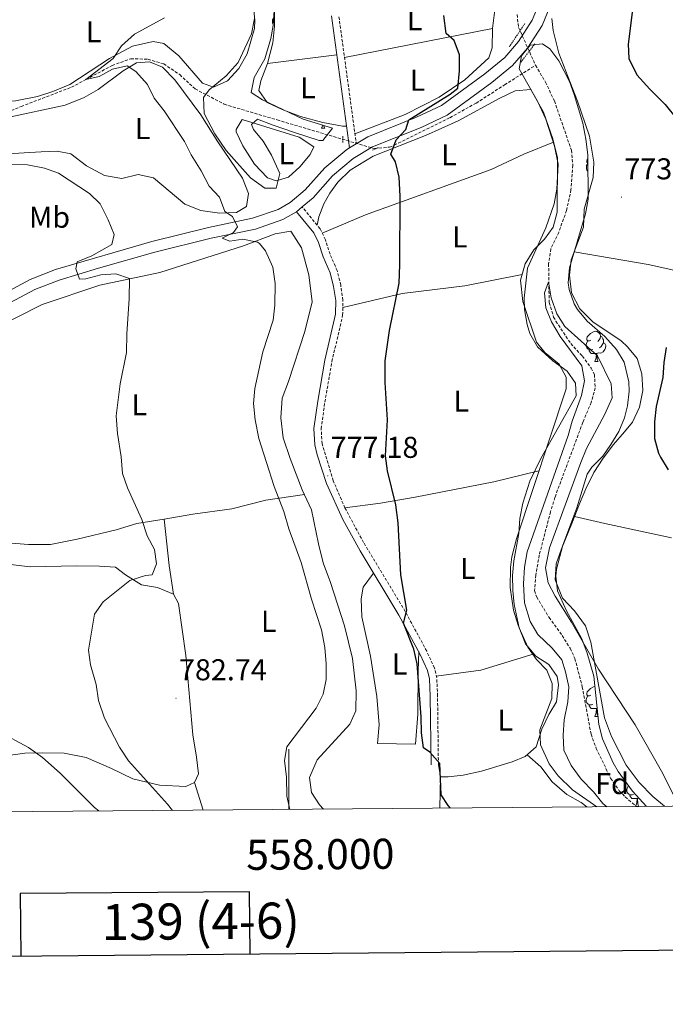
# Model space of a CAD drawing. Units: metres. Extents: x 555341 to 559821, y 4735202 to 4738209.
# Drawn here: x 557911 to 558125, y 4735551 to 4735879 of the extents above; entities that cross this region are included whole.
import ezdxf
from ezdxf.enums import TextEntityAlignment as Align

# ---------------------------------------------------------------- set-up
doc = ezdxf.new("R2010")
doc.units = ezdxf.units.M
doc.header["$MEASUREMENT"] = 0
doc.linetypes.add('TRAZOS', pattern=[0.75, 0.5, -0.25])
doc.linetypes.add('TRAZOSX2', pattern=[1.5, 1, -0.5])
for name, color, linetype, lineweight in [('Carátula', 7, 'Continuous', 5), ('Level 11', 142, 'TRAZOSX2', 13), ('Level 21', 19, 'Continuous', 0), ('Level 35', 92, 'Continuous', 0), ('Level 36', 19, 'Continuous', 40), ('Level 37', 92, 'Continuous', 0), ('Level 4', 36, 'Continuous', 30), ('Level 41', 19, 'Continuous', 0), ('Level 5', 36, 'Continuous', 0), ('Level 61', 19, 'Continuous', 0), ('Level 63', 7, 'Continuous', 0), ('Level 7', 19, 'Continuous', 0)]:
    doc.layers.add(name, color=color, linetype=linetype, lineweight=lineweight)
doc.styles.add('Arial', font='ARIAL.TTF', dxfattribs={"height": 0.2})

# ---------------------------------------------------------------- blocks, each defined once
blk = doc.blocks.new('5PATER')
at = {"layer": 'Carátula', "linetype": 'Continuous', "lineweight": 5}
h = blk.add_hatch(color=250, dxfattribs=at)
edge = h.paths.add_edge_path()
edge.add_ellipse((0, 0), major_axis=(-1.33, -1.34), ratio=0.999422, start_angle=0, end_angle=360)

msp = doc.modelspace()

# ---------------------------------------------------------------- linework, layer by layer
at = {"layer": 'Level 11', "color": 142, "linetype": 'TRAZOSX2', "lineweight": 13}
for points in [[(558075.86, 4735880.42, 772.47), (558076.37, 4735876.11, 772.41), (558081.97, 4735863.55, 771.73)], [(557898.15, 4735844.52, 784.38), (557911.17, 4735849.87, 783.97), (557927.85, 4735856.27, 782.49), (557932.65, 4735858.83, 780.01), (557941.37, 4735863.5, 778.79), (557947.53, 4735865.75, 778.61), (557953.28, 4735865.57, 778.59), (557958.52, 4735864.04, 778.51), (557963.82, 4735860.45, 778.43), (557968.93, 4735855.71, 778.31), (557978.62, 4735850.6, 777.2), (557996.23, 4735845.39, 776.37), (558028.49, 4735835.87, 775.49), (558033.43, 4735836.35, 775.12), (558035.07, 4735837, 775.01), (558053.54, 4735846.14, 773.99), (558062.26, 4735850.99, 773.47), (558071.68, 4735857.06, 773.01), (558081.97, 4735863.55, 771.73)], [(558081.97, 4735863.55, 771.73), (558085.29, 4735857.95, 771.47), (558088.25, 4735851.71, 771.23), (558093.89, 4735835.31, 770.79), (558094.39, 4735830.32, 770.57), (558093.75, 4735822.18, 770.39), (558092.27, 4735815.32, 770.26), (558089.69, 4735808.03, 770.21), (558087.09, 4735802.59, 770.03), (558086.33, 4735797.61, 770.01), (558086.49, 4735784.67, 769.89), (558087.99, 4735779.89, 769.69), (558088.77, 4735778.51, 769.63), (558093.69, 4735771.07, 769.27), (558097.53, 4735766.91, 769.27), (558100.47, 4735762.89, 769.27), (558101.53, 4735760.83, 769.27), (558101.81, 4735756.35, 769.27), (558100.47, 4735751.53, 769.27), (558097.69, 4735744.91, 769.27), (558088.41, 4735719.95, 769.07), (558086.95, 4735715.17, 769), (558083.21, 4735700.75, 768.99), (558082.05, 4735694.11, 768.99), (558081.68, 4735689.01, 768.99), (558082.37, 4735686.83, 768.99), (558086.49, 4735680.03, 768.93), (558090.81, 4735674.03, 768.93), (558093.49, 4735669.8, 768.7), (558095.05, 4735666.43, 768.57), (558097.51, 4735657.01, 768.64), (558100.41, 4735641.23, 768.41), (558102.12, 4735636.55, 768.37), (558106.93, 4735626.59, 768.15), (558109.78, 4735622.46, 768.13), (558111.77, 4735620.43, 768.13), (558115.52, 4735617.22, 768.09)]]:
    msp.add_polyline3d(points, dxfattribs=at)
at = {"layer": 'Level 21', "color": 19, "linetype": 'Continuous', "lineweight": 13}
for points in [[(557907.61, 4735784.67, 787.71), (557915.69, 4735789.07, 786.69), (557923.73, 4735792.19, 785.85), (557936.89, 4735796.19, 784.47), (557955.53, 4735801.47, 782.31), (557974.25, 4735806.11, 780.93), (557989.01, 4735809.15, 779.85), (557998.09, 4735812.27, 779.37), (558002.61, 4735814.91, 778.89), (558004.47, 4735816.49, 778.73), (558008.09, 4735819.55, 778.41), (558014.57, 4735826.83, 777.21), (558021.45, 4735832.59, 776.01), (558027.89, 4735836.43, 775.71), (558043.97, 4735842.91, 774.87), (558052.61, 4735846.99, 774.69), (558067.45, 4735857.79, 774.45), (558074.33, 4735863.47, 774.57), (558079.29, 4735869.23, 774.57), (558084.17, 4735876.83, 774.87), (558087.97, 4735886.11, 774.81)], [(558022.46, 4735837.48, 775.87), (558026.25, 4735839.74, 775.71), (558042.49, 4735846.29, 774.87), (558050.72, 4735850.17, 774.69), (558065.19, 4735860.7, 774.45), (558071.74, 4735866.11, 774.57), (558076.33, 4735871.44, 774.57), (558080.89, 4735878.54, 774.87), (558084.61, 4735887.63, 774.81)], [(557905.73, 4735787.84, 787.71), (557914.13, 4735792.42, 786.69), (557922.52, 4735795.67, 785.85), (557954.58, 4735805.03, 782.31), (557973.43, 4735809.7, 780.93), (557988.03, 4735812.71, 779.85), (557996.55, 4735815.63, 779.37), (558000.47, 4735817.93, 778.89), (558005.51, 4735822.19, 778.41), (558012, 4735829.48, 777.21), (558019.31, 4735835.6, 776.01), (558020.2, 4735836.13, 775.97), (558022.46, 4735837.48, 775.87)]]:
    msp.add_polyline3d(points, dxfattribs=at)
at = {"layer": 'Level 21', "color": 19, "linetype": 'Continuous', "lineweight": 0}
for points in [[(558014.2, 4735880.02, 777.1), (558020.2, 4735836.13, 775.87)], [(558047.32, 4735631.04, 775.47), (558047.04, 4735653.88, 774.81), (558046.77, 4735659.62, 774.75), (558046.11, 4735662.45, 774.75), (558043.69, 4735667.76, 774.75), (558036.63, 4735680.84, 775.02), (558023.69, 4735702.19, 776.23), (558017.96, 4735712.56, 776.67), (558012.57, 4735724.56, 777.21), (558009.44, 4735734.14, 777.16), (558008.7, 4735737.37, 777.15), (558008.41, 4735742.87, 777.26), (558009.63, 4735751.98, 777.19), (558012.01, 4735765.58, 776.8), (558015.52, 4735780.81, 776.85), (558015.61, 4735785.36, 776.96), (558014.92, 4735790.05, 777.09), (558013.82, 4735794.59, 777.13), (558011.47, 4735799.89, 777.27), (558009.95, 4735804.69, 777.19), (558008.37, 4735807.92, 777.39), (558002.61, 4735814.91, 778.73)]]:
    msp.add_polyline3d(points, dxfattribs=at)
at = {"layer": 'Level 21', "color": 19, "linetype": 'TRAZOSX2', "lineweight": 0}
for points in [[(558016.69, 4735879.71, 777.08), (558022.46, 4735837.48, 775.87)], [(558049.73, 4735631.07, 775.47), (558049.45, 4735653.95, 774.81), (558049.17, 4735659.95, 774.75), (558048.41, 4735663.23, 774.75), (558045.85, 4735668.83, 774.75), (558038.73, 4735682.03, 775.02), (558024.85, 4735704.99, 776.31), (558018.69, 4735716.43, 776.79), (558014.81, 4735725.47, 777.21), (558011.09, 4735737.79, 777.15), (558010.82, 4735742.77, 777.26), (558012.01, 4735751.62, 777.19), (558014.37, 4735765.1, 776.8), (558017.93, 4735780.51, 776.85), (558018.02, 4735785.51, 776.96), (558017.29, 4735790.51, 777.09), (558016.11, 4735795.37, 777.13), (558013.73, 4735800.75, 777.27), (558012.19, 4735805.59, 777.19), (558010.41, 4735809.23, 777.39), (558004.47, 4735816.49, 778.73)]]:
    msp.add_polyline3d(points, dxfattribs=at)
at = {"layer": 'Level 21', "color": 1, "linetype": 'TRAZOS', "lineweight": 0}
for points in [[(558078.45, 4735877.47, 772.03), (558073.29, 4735869.71, 772.21)], [(558077.13, 4735864.59, 772.23), (558081.73, 4735870.67, 772.23)], [(558017.97, 4735839.95, 776.03), (558017.93, 4735837.79, 776.03)], [(558027.89, 4735835.39, 775.73), (558029.69, 4735836.27, 775.67)]]:
    msp.add_polyline3d(points, dxfattribs=at)
at = {"layer": 'Level 35', "color": 92, "linetype": 'Continuous', "lineweight": 0, "ltscale": 0.5}
for points in [[(557981.22, 4735984.98, 780.08), (557987.05, 4735962.59, 779.98), (557986.99, 4735957.62, 779.81), (557985.65, 4735948.29, 779.28), (557985.27, 4735943.28, 779.2), (557985.57, 4735932.08, 779.16), (557986.69, 4735926.35, 779.16), (557987.93, 4735918.75, 780.28), (557989.06, 4735913.89, 780.65), (557992.93, 4735901.79, 781.24), (557994.25, 4735896.75, 781.32), (557995.21, 4735891.71, 781.26), (557995.47, 4735886.72, 781.02), (557994.89, 4735876.81, 780.77), (557994.13, 4735872.51, 780.76), (557992.09, 4735865.71, 780.84), (557988.53, 4735859.47, 780.64), (557987.6, 4735854.51, 780.17), (557991.29, 4735852.11, 780.02), (558004.81, 4735845.71, 779.92), (558014.57, 4735842.67, 780.52)], [(558014.57, 4735842.67, 780.52), (558011.31, 4735838.62, 780.81), (558010.13, 4735838.51, 780.88), (558001.57, 4735841.31, 781.3), (557994.89, 4735843.63, 782.04), (557989.61, 4735845.63, 782.12), (557987.65, 4735843.87, 782.06), (557988.37, 4735842.19, 782.04), (557991.52, 4735838.32, 782.36), (557994.33, 4735833.68, 782.43), (557997.01, 4735827.63, 782.42), (557995.81, 4735822.67, 782.04), (557992.09, 4735822.75, 781.78), (557987.29, 4735826.19, 781.66), (557979.25, 4735835.27, 781.49), (557975.52, 4735840.8, 781.43), (557971.89, 4735847.55, 781.66), (557971.77, 4735852.83, 781.68), (557973.61, 4735855.39, 781.66), (557979.21, 4735860.03, 781.34), (557983.21, 4735864.51, 781.2), (557987.69, 4735873.99, 781.49), (557988.62, 4735879.06, 781.77)], [(558102.39, 4735617.11, 775.94), (558094.21, 4735622.75, 776.55), (558089.49, 4735627.39, 777.03), (558086.55, 4735631.4, 777.51), (558083.65, 4735637.71, 778.35), (558083.4, 4735642.73, 778.42), (558087.37, 4735653.15, 778.23), (558087.47, 4735658.15, 778.29), (558085.69, 4735662.51, 778.29), (558082.25, 4735666.11, 778.11), (558079.46, 4735670.23, 777.76), (558076.57, 4735676.65, 777.36), (558074.85, 4735684.41, 777.2), (558074.45, 4735688.99, 777.15), (558074.38, 4735693.99, 777.09), (558074.73, 4735698.91, 777.03), (558076.45, 4735707.95, 776.91), (558076.82, 4735712.93, 776.85), (558077.79, 4735718.05, 776.69), (558080.07, 4735725.34, 776.52), (558083.78, 4735732.85, 776.45), (558095.53, 4735753.71, 776.25), (558095.29, 4735757.95, 776.13), (558092.45, 4735761.87, 775.77), (558087.69, 4735765.39, 775.53), (558082.61, 4735770.03, 775.29), (558080.1, 4735774.38, 775.14), (558079.21, 4735777.39, 775.11), (558078.32, 4735782.35, 775.11), (558078.21, 4735786.11, 775.11), (558079.36, 4735796.13, 775.14), (558085.37, 4735809.55, 775.77), (558088.13, 4735817.47, 776.01), (558089.06, 4735822.39, 775.98), (558089.54, 4735830.72, 775.98), (558088.33, 4735836.66, 776.33), (558085.37, 4735845.63, 776.79), (558082.77, 4735851.39, 776.91), (558076.57, 4735862.35, 777.15), (558077.33, 4735866.75, 777.21), (558080.21, 4735870.27, 777.21), (558084.33, 4735870.67, 777.27)], [(558084.33, 4735870.67, 777.27), (558086.69, 4735868.99, 777.27), (558089.76, 4735865, 777.27), (558093.21, 4735858.13, 777.27), (558094.85, 4735853.87, 777.27), (558097.69, 4735844.28, 777.27), (558098.72, 4735839.04, 777.21), (558099.32, 4735833.78, 777.21), (558099.41, 4735819.07, 777.09), (558098.62, 4735814.14, 777.09), (558093.21, 4735796.27, 777.09), (558092.8, 4735791.27, 777.09), (558093.13, 4735788.99, 777.09), (558094.77, 4735784.28, 777.09), (558095.93, 4735782.43, 777.09), (558099.13, 4735778.56, 777.09), (558104.97, 4735773.39, 777.09), (558108.89, 4735769.15, 776.97), (558111.43, 4735764.86, 777), (558113.01, 4735758.35, 777.14), (558113.05, 4735755.31, 777.21), (558112.51, 4735750.37, 777.33), (558111.57, 4735746.43, 777.39), (558109.66, 4735741.81, 777.39), (558107.02, 4735737.51, 777.39), (558104.33, 4735733.63, 777.39), (558100.72, 4735730.02, 777.47), (558099.17, 4735727.63, 777.51), (558095.69, 4735716.43, 777.45), (558091.02, 4735704.07, 777.66), (558088.89, 4735696.07, 777.69), (558088.69, 4735693.79, 777.69), (558089.31, 4735688.87, 777.69), (558092.21, 4735682.28, 777.65), (558097.41, 4735672.91, 777.57), (558099.13, 4735668.22, 777.52), (558101.33, 4735660.51, 777.45), (558103.01, 4735644.51, 777.27), (558104.24, 4735639.68, 777.16), (558107.76, 4735631.75, 777.06), (558109.45, 4735628.83, 777.03), (558114.13, 4735622.27, 776.85), (558118.83, 4735617.25, 776.67)]]:
    msp.add_polyline3d(points, dxfattribs=at)
at = {"layer": 'Level 36', "color": 92, "linetype": 'Continuous', "lineweight": 0}
for points in [[(558019.21, 4735843.38, 776.05), (558017.85, 4735843.31, 776.09), (558011.29, 4735844.51, 776.23), (558003.89, 4735846.51, 776.33), (557997.85, 4735848.91, 776.29), (557992.81, 4735851.15, 776.41), (557990.05, 4735855.23, 776.67), (557990.81, 4735858.35, 777.15), (557993.01, 4735864.11, 777.57), (557994.69, 4735870.99, 777.79), (557995.29, 4735876.59, 778.09), (557995.37, 4735886.11, 778.49), (557993.13, 4735896.27, 778.85), (557985.37, 4735936.27, 778.53), (557985.57, 4735945.31, 778.37), (557987.21, 4735956.43, 778.09), (557988.2, 4735960.95, 777.74)], [(557988.21, 4735883.95, 779.74), (557988.77, 4735878.51, 779.58), (557988.61, 4735875.79, 779.56), (557986.25, 4735867.39, 779.2), (557983.45, 4735862.51, 778.94), (557979.69, 4735858.35, 778.8), (557975.09, 4735856.27, 778.88), (557971.33, 4735857.63, 779.28), (557963.49, 4735866.75, 780.2), (557958.53, 4735870.83, 780.18), (557954.97, 4735871.47, 780.2), (557948.09, 4735869.95, 780.78), (557940.53, 4735865.87, 781.22), (557927.37, 4735857.15, 781.94), (557921.69, 4735854.83, 782.34), (557916.57, 4735853.23, 783.1), (557909.33, 4735851.79, 784.06), (557902.45, 4735851.63, 784.66), (557896.53, 4735853.87, 785.56), (557891.17, 4735857.71, 786.38), (557888.45, 4735862.91, 786.9), (557886.21, 4735870.03, 787.52), (557885.01, 4735882.03, 786.82)], [(558022.01, 4735840.78, 775.97), (558038.65, 4735847.23, 775.91), (558049.93, 4735852.99, 775.61), (558058.49, 4735858.75, 775.53), (558066.49, 4735866.03, 775.45), (558067.57, 4735869.39, 775.45), (558067.65, 4735875.79, 775.31), (558068.57, 4735882.83, 775.13)], [(557994.9, 4735877, 0.01), (557994.81, 4735877.09, 0.01), (557994.59, 4735877.68, 0.01), (557994.59, 4735878.1, 0.01), (557994.65, 4735878.69, 0.01), (557995.04, 4735879.32, 0.01)], [(558124.8, 4735617.29, 770.48), (558120.89, 4735620.59, 770.46), (558116.37, 4735625.23, 770.4), (558112.09, 4735630.91, 770.34), (558107.21, 4735640.51, 770.28), (558104.85, 4735646.67, 770.28), (558100.33, 4735671.79, 770.76), (558098.53, 4735677.23, 770.88), (558094.89, 4735682.27, 770.88), (558090.93, 4735686.51, 771.3), (558088.45, 4735692.51, 771.66), (558088.85, 4735697.87, 771.78), (558090.57, 4735702.91, 772.14), (558094.25, 4735711.79, 772.08), (558096.53, 4735717.79, 772.8), (558098.65, 4735722.83, 772.8), (558101.33, 4735728.19, 772.92), (558104.45, 4735732.99, 773.16), (558107.85, 4735737.55, 773.28), (558111.53, 4735741.79, 773.64), (558114.13, 4735744.99, 773.58), (558116.49, 4735749.95, 773.82), (558117.57, 4735755.47, 773.94), (558117.29, 4735761.07, 773.82), (558115.73, 4735766.11, 773.7), (558112.57, 4735769.95, 773.34), (558110.41, 4735771.95, 773.16), (558100.97, 4735778.27, 773.22), (558096.73, 4735782.59, 773.22), (558093.97, 4735787.95, 773.22), (558093.25, 4735793.79, 773.34), (558093.81, 4735798.91, 773.34), (558097.89, 4735809.79, 773.28), (558098.09, 4735815.71, 773.28), (558101.09, 4735826.27, 773.52), (558101.29, 4735831.31, 773.52), (558099.93, 4735839.95, 773.4), (558095.93, 4735851.63, 773.82), (558089.69, 4735867.55, 774.12), (558087.81, 4735875.15, 774.6), (558087.37, 4735879.15, 774.66)], [(558018.53, 4735866.2, 776.69), (558067.65, 4735875.79, 775.31)], [(557993.01, 4735864.11, 777.57), (558015.97, 4735867.02, 776.72)], [(557906.21, 4735846.11, 784.68), (557925.73, 4735850.35, 784.02), (557932.09, 4735852.83, 783.2), (557936.77, 4735855.47, 782.88), (557945.09, 4735861.71, 781.8), (557949.41, 4735864.35, 781.68), (557953.73, 4735864.75, 781.44), (557958.05, 4735862.99, 781.1), (557962.21, 4735858.75, 780.88), (557970.85, 4735847.15, 780.3), (557976.53, 4735838.11, 779.9), (557984.69, 4735826.03, 779.44), (557986.69, 4735820.91, 779.26), (557985.97, 4735816.67, 779.48), (557982.69, 4735814.67, 779.7), (557977.01, 4735814.43, 780.12), (557970.85, 4735815.31, 780.28), (557965.53, 4735817.39, 780.94), (557955.09, 4735826.19, 782.02), (557950.01, 4735827.23, 782.26), (557944.57, 4735825.95, 782.78), (557938.81, 4735826.91, 782.86), (557932.89, 4735830.19, 783.42), (557927.61, 4735834.11, 784.12), (557923.09, 4735834.99, 784.36), (557917.85, 4735834.83, 784.32), (557904.69, 4735834.03, 785.36)], [(558009.45, 4735810.4, 777.6), (558010.05, 4735813.15, 777.31), (558011.73, 4735817.55, 777.01), (558013.69, 4735821.07, 776.65), (558016.33, 4735824.67, 776.35), (558020.45, 4735828.75, 775.87), (558028.01, 4735833.31, 775.09), (558045.49, 4735840.19, 774.43), (558056.29, 4735845.15, 774.01), (558070.13, 4735852.67, 773.47), (558075.25, 4735855.07, 773.17), (558080.41, 4735855.47, 773.05), (558084.61, 4735848.03, 773.23), (558087.69, 4735839.15, 773.11), (558089.29, 4735832.75, 773.11), (558089.21, 4735814.75, 773.05), (558087.85, 4735809.79, 772.99), (558084.93, 4735805.79, 772.99), (558081.45, 4735802.19, 772.99), (558078.53, 4735797.63, 772.99), (558077.01, 4735792.11, 772.99), (558077.73, 4735785.07, 772.99), (558082.25, 4735771.55, 772.63), (558085.09, 4735768.11, 772.45), (558089.81, 4735764.27, 772.45), (558092.17, 4735759.95, 772.39), (558092.17, 4735756.03, 772.39), (558075.61, 4735706.19, 772.15), (558074.09, 4735700.19, 772.15), (558073.69, 4735696.67, 772.15), (558073.53, 4735690.03, 772.15), (558074.69, 4735682.51, 772.15), (558076.17, 4735677.47, 772.15), (558078.61, 4735671.23, 772.15), (558082.13, 4735667.23, 771.91), (558086.45, 4735664.43, 771.61), (558089.17, 4735660.43, 771.43), (558089.65, 4735657.71, 771.49), (558088.93, 4735652.03, 771.79), (558086.37, 4735647.79, 772.21), (558084.09, 4735642.91, 772.33), (558082.21, 4735637.07, 772.21), (558078.57, 4735633.79, 772.69), (558074.21, 4735632.11, 773.05), (558064.05, 4735628.91, 774.19), (558057.93, 4735627.63, 774.91), (558052.92, 4735627.07, 775.21), (558050.44, 4735627.07, 775.21), (558049.73, 4735631.07, 775.47)], [(557984.61, 4735845.55, 777.98), (558003.45, 4735839.63, 777.46), (558008.33, 4735836.51, 777.52), (558007.09, 4735833.87, 777.96), (558003.69, 4735829.79, 778.06), (557999.93, 4735826.35, 778.5), (557995.85, 4735825.15, 778.98), (557992.97, 4735826.19, 779.1), (557988.61, 4735830.67, 779.34), (557984.77, 4735836.75, 779.16), (557982.53, 4735841.39, 779.04), (557982.53, 4735842.19, 779.02), (557984.61, 4735845.55, 777.98)], [(558010.93, 4735842.67, 0.01), (558011.31, 4735843.69, 0.01)], [(558011.72, 4735843.56, 0.01), (558011.73, 4735843.47, 0.01), (558011.84, 4735843.07, 0.01), (558012.06, 4735842.67, 0.01)], [(558010.93, 4735842.67, 0.01), (558012.06, 4735842.67, 0.01)], [(558087.97, 4735838.02, 773.11), (558078.09, 4735834.03, 773.65), (558067.29, 4735828.91, 773.95), (558025.53, 4735813.87, 776.17), (558011.13, 4735807.76, 777.31)], [(558099.35, 4735828.36, 0.01), (558099.07, 4735828.65, 0.01), (558098.86, 4735829.23, 0.01), (558098.86, 4735829.65, 0.01), (558098.91, 4735830.24, 0.01), (558099.34, 4735830.93, 0.01)], [(558099.34, 4735830.98, 0.01), (558099.07, 4735831.35, 0.01), (558099.02, 4735831.78, 0.01), (558099.18, 4735832.3, 0.01), (558099.33, 4735832.49, 0.01)], [(557995.78, 4735822.67, 0.01), (557995.82, 4735822.7, 0.01)], [(557901.17, 4735775.55, 789.36), (557918.17, 4735784.03, 787.92), (557937.29, 4735790.51, 785.64), (557957.17, 4735794.75, 783.54), (557985.01, 4735803.55, 780.54), (557995.53, 4735807.55, 779.94), (558000.77, 4735808.43, 779.88), (558004.21, 4735802.91, 779.82), (558006.65, 4735793.87, 779.76), (558007.77, 4735784.99, 779.82), (558005.33, 4735775.07, 780.06), (557999.97, 4735758.51, 780.18), (557997.81, 4735752.91, 780.18), (557997.41, 4735746.35, 780.24), (557998.17, 4735739.79, 780.24), (558000.49, 4735732.91, 780.24), (558004.53, 4735722.51, 780), (558007.61, 4735715.79, 779.88), (558009.89, 4735704.51, 779.88), (558011.49, 4735698.19, 779.88), (558013.89, 4735691.71, 779.82), (558018.57, 4735677.23, 779.52), (558021.21, 4735666.43, 779.4), (558022.37, 4735655.63, 779.46), (558022.29, 4735649.07, 779.46), (558020.32, 4735644.59, 779.52), (558009.44, 4735632.75, 779.58), (558006.92, 4735626.91, 779.58), (558007.56, 4735621.87, 779.64), (558010.28, 4735617.79, 779.82), (558011.61, 4735616.35, 779.86)], [(558135.87, 4735793.68, 774.52), (558119.37, 4735797.39, 773.81), (558094.82, 4735801.6, 773.32)], [(558017.97, 4735783.08, 776.9), (558037.69, 4735787.71, 775.04), (558058.45, 4735790.27, 773.96), (558077.54, 4735794.03, 772.99)], [(558100.39, 4735772.2, 0.01), (558099.87, 4735771.93, 0.01), (558099.33, 4735771.99, 0.01), (558099.07, 4735772.36, 0.01), (558099.01, 4735772.78, 0.01), (558099.17, 4735773.3, 0.01), (558099.65, 4735773.9, 0.01), (558100.29, 4735774.43, 0.01), (558101.19, 4735775.01, 0.01), (558101.93, 4735775.17, 0.01), (558102.36, 4735775.12, 0.01), (558102.89, 4735774.8, 0.01), (558103.42, 4735774.22, 0.01), (558103.58, 4735773.58, 0.01), (558103.47, 4735772.73, 0.01), (558103.05, 4735772.2, 0.01), (558102.63, 4735771.77, 0.01)], [(558100.98, 4735769.12, 0.01), (558100.55, 4735768.96, 0.01), (558099.97, 4735769.02, 0.01), (558099.49, 4735769.23, 0.01), (558099.07, 4735769.65, 0.01), (558098.85, 4735770.24, 0.01), (558098.85, 4735770.66, 0.01), (558098.91, 4735771.24, 0.01), (558099.33, 4735771.93, 0.01)], [(558104.53, 4735771.3, 0.01), (558104.99, 4735771.05, 0.01), (558105.33, 4735770.43, 0.01), (558105.22, 4735769.71, 0.01), (558105.01, 4735769.07, 0.01), (558104.43, 4735768.33, 0.01), (558103.63, 4735767.85, 0.01), (558102.78, 4735767.95, 0.01), (558102.35, 4735767.82, 0.01)], [(558103.58, 4735773.58, 0.01), (558104.05, 4735773.26, 0.01), (558104.37, 4735772.62, 0.01), (558104.53, 4735772.3, 0.01), (558104.53, 4735771.72, 0.01), (558104.53, 4735771.3, 0.01), (558104.16, 4735770.61, 0.01), (558103.74, 4735770.13, 0.01), (558103.26, 4735769.71, 0.01)], [(558102.24, 4735767.82, 0.01), (558101.35, 4735767.74, 0.01), (558100.51, 4735767.74, 0.01), (558100.08, 4735768.17, 0.01), (558099.76, 4735768.64, 0.01), (558099.76, 4735768.96, 0.01)], [(558101.69, 4735765.14, 0.01), (558102.13, 4735766.3, 0.01), (558102.24, 4735767.82, 0.01), (558102.35, 4735767.82, 0.01), (558102.39, 4735767.24, 0.01), (558102.42, 4735766.55, 0.01), (558102.49, 4735765.94, 0.01), (558102.61, 4735765.54, 0.01), (558102.82, 4735765.14, 0.01)], [(558101.69, 4735765.14, 0.01), (558102.82, 4735765.14, 0.01)], [(558083.13, 4735728.83, 772.26), (558068.17, 4735725.07, 772.74), (558042.01, 4735720.03, 774.24), (558030.49, 4735718.03, 775.5), (558018.69, 4735716.43, 776.79)], [(557958.69, 4735712.67, 784.56), (557968.21, 4735714.35, 783.06), (557981.09, 4735716.11, 781.8), (557992.37, 4735719.07, 780.6), (558005.24, 4735720.95, 779.97)], [(557961.73, 4735687.79, 784.86), (557960.33, 4735697.31, 785.04), (557958.69, 4735712.67, 784.56), (557949.61, 4735711.23, 785.64), (557942.69, 4735709.15, 786.96), (557929.77, 4735706.03, 787.98), (557920.85, 4735704.27, 788.4), (557913.65, 4735704.27, 789.36), (557898.2, 4735705.47, 791.04)], [(558127.09, 4735706.51, 773.64), (558105.01, 4735711.31, 773.1), (558094.94, 4735713.6, 772.3)], [(557900.2, 4735698.59, 787.98), (557914.12, 4735696.83, 787.2), (557929.65, 4735697.23, 786.6), (557937.17, 4735697.07, 786.66), (557942.45, 4735696.75, 786.18), (557945.85, 4735694.19, 785.52), (557951.13, 4735690.91, 785.4), (557956.41, 4735690.03, 785.34), (557961.73, 4735687.79, 784.86), (557963.37, 4735684.67, 784.44), (557965.88, 4735667.39, 782.7), (557968.12, 4735641.07, 782.16), (557969.44, 4735633.63, 782.4), (557970.08, 4735628.03, 782.82), (557968.72, 4735625.23, 783.3), (557965.88, 4735623.87, 783.36), (557957.12, 4735624.35, 784.5), (557948.24, 4735626.43, 786), (557941.16, 4735629.87, 787.14), (557932.8, 4735633.47, 788.22), (557925.44, 4735634.91, 788.94), (557918.36, 4735635.07, 790.14), (557912.4, 4735634.99, 790.5), (557906.88, 4735634.19, 790.68)], [(558043.19, 4735668.68, 774.77), (558043.01, 4735662.27, 775.55), (558042.89, 4735647.95, 776.51), (558042.09, 4735637.95, 776.75), (558029.52, 4735638.11, 777.11), (558030.09, 4735644.35, 777.23), (558029.29, 4735653.79, 777.41), (558027.13, 4735667.23, 777.17), (558024.25, 4735680.27, 776.93), (558024.05, 4735686.27, 776.81), (558024.77, 4735690.11, 776.69), (558028.16, 4735694.82, 775.82)], [(558049.03, 4735660.55, 774.75), (558063.81, 4735662.51, 773.07), (558081.52, 4735667.91, 771.95)], [(558100.39, 4735654.21, 0.01), (558099.86, 4735653.95, 0.01), (558099.33, 4735654.01, 0.01), (558099.07, 4735654.37, 0.01), (558099.01, 4735654.8, 0.01), (558099.17, 4735655.32, 0.01), (558099.65, 4735655.91, 0.01), (558100.29, 4735656.45, 0.01), (558101.19, 4735657.03, 0.01), (558101.68, 4735657.14, 0.01)], [(558100.98, 4735651.13, 0.01), (558100.55, 4735650.97, 0.01), (558099.97, 4735651.03, 0.01), (558099.49, 4735651.25, 0.01), (558099.07, 4735651.67, 0.01), (558098.85, 4735652.25, 0.01), (558098.85, 4735652.67, 0.01), (558098.91, 4735653.26, 0.01), (558099.33, 4735653.95, 0.01)], [(558102.24, 4735649.84, 0.01), (558101.35, 4735649.75, 0.01), (558100.5, 4735649.75, 0.01), (558100.08, 4735650.19, 0.01), (558099.76, 4735650.66, 0.01), (558099.76, 4735650.97, 0.01)], [(558101.69, 4735647.15, 0.01), (558102.13, 4735648.31, 0.01), (558102.24, 4735649.84, 0.01), (558102.35, 4735649.84, 0.01), (558102.38, 4735649.25, 0.01), (558102.42, 4735648.57, 0.01), (558102.49, 4735647.95, 0.01), (558102.6, 4735647.55, 0.01), (558102.71, 4735647.36, 0.01)], [(558102.44, 4735649.87, 0.01), (558102.35, 4735649.84, 0.01)], [(558101.69, 4735647.15, 0.01), (558102.73, 4735647.15, 0.01)], [(558079.24, 4735634.4, 772.6), (558083.77, 4735630.35, 772.6), (558087.53, 4735625.39, 772.6), (558092.33, 4735621.23, 772.48), (558097.09, 4735618.51, 772.06), (558099.07, 4735617.08, 771.97)], [(558050.15, 4735616.67, 775.78), (558050.44, 4735627.07, 775.21)], [(557971.65, 4735616.02, 784.58), (557968.72, 4735625.23, 783.3)], [(558114.48, 4735621.23, 0.01), (558114.05, 4735621.07, 0.01), (558113.47, 4735621.13, 0.01), (558112.99, 4735621.33, 0.01), (558112.57, 4735621.76, 0.01), (558112.35, 4735622.35, 0.01), (558112.35, 4735622.77, 0.01), (558112.41, 4735623.35, 0.01), (558112.83, 4735624.04, 0.01)], [(558115.74, 4735619.93, 0.01), (558114.85, 4735619.85, 0.01), (558114.01, 4735619.85, 0.01), (558113.58, 4735620.27, 0.01), (558113.26, 4735620.75, 0.01), (558113.26, 4735621.07, 0.01)], [(558115.19, 4735617.25, 0.01), (558115.63, 4735618.41, 0.01), (558115.74, 4735619.93, 0.01), (558115.85, 4735619.93, 0.01), (558115.89, 4735619.35, 0.01), (558115.92, 4735618.66, 0.01), (558115.99, 4735618.05, 0.01), (558116.11, 4735617.65, 0.01), (558116.32, 4735617.25, 0.01)], [(558115.19, 4735617.25, 0.01), (558116.32, 4735617.25, 0.01)], [(558116.21, 4735620.04, 0.01), (558115.85, 4735619.93, 0.01)]]:
    msp.add_polyline3d(points, dxfattribs=at)
at = {"layer": 'Level 4', "color": 36, "linetype": 'Continuous', "lineweight": 30}
for points in [[(558114.88, 4735887.4, 775.01), (558112.73, 4735870.59, 775.01), (558113.01, 4735865.87, 775.01), (558115.61, 4735860.43, 775.01), (558119.89, 4735855.63, 775.01), (558124.98, 4735850.57, 775.01), (558129.16, 4735845.45, 775.01)], [(558053.72, 4735616.7, 775.01), (558052.96, 4735617.55, 775.01), (558050.68, 4735621.15, 775.01), (558050.23, 4735631.46, 775.01), (558046.85, 4735635.23, 775.01), (558044.81, 4735636.77, 775.01), (558044.09, 4735641.71, 775.01), (558043.97, 4735646.99, 775.01), (558042.66, 4735664.67, 775.01), (558041.57, 4735669.55, 775.01), (558038.17, 4735678.19, 775.01), (558039.29, 4735682.51, 775.01), (558037.28, 4735694.16, 775.01), (558036.31, 4735711.46, 775.01), (558035.57, 4735717.48, 775.01), (558032.82, 4735728.83, 775.01), (558032.17, 4735733.79, 775.01), (558032.85, 4735745.71, 775.01), (558032.02, 4735758.15, 775.01), (558032.08, 4735765.38, 775.01), (558033.49, 4735775.39, 775.01), (558036.65, 4735791.15, 775.01), (558036.93, 4735797.23, 775.01), (558037.01, 4735820.11, 775.01), (558036.65, 4735826.43, 775.01), (558035.45, 4735831.47, 775.01), (558033.95, 4735834.04, 775.01), (558035.73, 4735838.75, 775.01), (558038.89, 4735842.19, 775.01), (558039.85, 4735845.39, 775.01), (558053.65, 4735853.95, 775.01), (558056.16, 4735855.94, 775.01), (558056.77, 4735861.67, 775.01), (558056.72, 4735867.09, 775.01), (558054.97, 4735871.79, 775.01), (558052.29, 4735874.11, 775.01), (558051.57, 4735880.15, 775.01)], [(558125.39, 4735769.76, 775.01), (558124.6, 4735764.78, 775.01), (558124.29, 4735759.79, 775.01), (558122.06, 4735750.19, 775.01), (558121.48, 4735745.11, 775.01), (558121.54, 4735739.51, 775.01), (558122.81, 4735734.67, 775.01), (558123.45, 4735733.32, 775.01), (558126.05, 4735729.07, 775.01)]]:
    msp.add_polyline3d(points, dxfattribs=at)
at = {"layer": 'Level 5', "color": 36, "linetype": 'Continuous', "lineweight": 0}
for points in [[(557958.81, 4735879.31, 780.01), (557948.77, 4735873.95, 780.01), (557944.45, 4735870.03, 780.01), (557941.74, 4735865.81, 780.01), (557932.65, 4735858.83, 780.01), (557937.05, 4735859.87, 780.01), (557941.49, 4735862.27, 780.01), (557946.39, 4735863.34, 780.01), (557949.21, 4735861.55, 780.01), (557953.09, 4735857.15, 780.01), (557955.28, 4735852.65, 780.01), (557958.67, 4735848.38, 780.01), (557965.41, 4735838.27, 780.01), (557967.57, 4735833.76, 780.01), (557970.97, 4735828.43, 780.01), (557973.57, 4735823.39, 780.01), (557977.05, 4735819.71, 780.01), (557978.79, 4735815.02, 780.01), (557981.33, 4735813.31, 780.01), (557982.97, 4735809.87, 780.01)], [(557906.97, 4735830.59, 785.01), (557913.25, 4735830.51, 785.01), (557918.89, 4735829.39, 785.01), (557923.59, 4735827.69, 785.01), (557933.81, 4735820.99, 785.01), (557937.39, 4735817.5, 785.01), (557940.09, 4735812.19, 785.01), (557942.09, 4735807.31, 785.01), (557941.25, 4735804.03, 785.01), (557934.65, 4735800.27, 785.01), (557929.77, 4735798.19, 785.01), (557929.37, 4735795.95, 785.01), (557930.49, 4735792.51, 785.01), (557932.61, 4735792.59, 785.01), (557937.61, 4735793.87, 785.01), (557942.6, 4735794.2, 785.01), (557947.09, 4735792.75, 785.01), (557947.05, 4735785.91, 785.01), (557946.21, 4735774.35, 785.01), (557946.13, 4735768.11, 785.01), (557944.09, 4735757.71, 785.01), (557942.72, 4735747.05, 785.01), (557943.19, 4735741.22, 785.01), (557944.41, 4735733.47, 785.01), (557944.81, 4735727.87, 785.01), (557946.46, 4735723.15, 785.01), (557951.21, 4735712.59, 785.01), (557953.01, 4735707.23, 785.01), (557955.49, 4735702.59, 785.01), (557956.09, 4735697.87, 785.01), (557954.69, 4735694.27, 785.01), (557952.41, 4735694.03, 785.01), (557947.25, 4735692.35, 785.01), (557938.36, 4735685.23, 785.01), (557935.51, 4735681.1, 785.01), (557933.52, 4735669.23, 785.01), (557934.24, 4735664.29, 785.01), (557936.04, 4735657.79, 785.01), (557936.8, 4735652.43, 785.01), (557938.88, 4735646.59, 785.01), (557943.82, 4735636.91, 785.01), (557946.78, 4735632.43, 785.01), (557959.76, 4735618.03, 785.01), (557961.41, 4735615.93, 785.01)], [(557982.97, 4735809.87, 780.01), (557981.69, 4735807.95, 780.01), (557977.93, 4735806.11, 780.01), (557980.45, 4735805.15, 780.01), (557984.77, 4735805.79, 780.01), (557989.62, 4735804.77, 780.01), (557990.33, 4735804.35, 780.01), (557992.33, 4735801.95, 780.01), (557994.77, 4735796.51, 780.01), (557995.57, 4735790.99, 780.01), (557995.37, 4735783.79, 780.01), (557994.86, 4735778.82, 780.01), (557991.41, 4735768.28, 780.01), (557988.73, 4735756.19, 780.01), (557988.31, 4735751.2, 780.01), (557988.85, 4735745.7, 780.01), (557990.09, 4735739.55, 780.01), (557995.22, 4735723.59, 780.01), (557998.41, 4735715.31, 780.01), (558000.09, 4735709.55, 780.01), (558004.13, 4735698.27, 780.01), (558007.53, 4735686.11, 780.01), (558010.86, 4735675.97, 780.01), (558012.04, 4735670.07, 780.01), (558012.49, 4735664.67, 780.01), (558012.41, 4735659.47, 780.01), (558011.49, 4735654.51, 780.01), (558009.12, 4735649.87, 780.01), (557999.44, 4735637.07, 780.01), (557998.6, 4735632.51, 780.01), (557999.28, 4735626.99, 780.01), (557999.44, 4735620.67, 780.01), (558000.41, 4735616.26, 780.01)], [(558129.64, 4735617.34, 770.01), (558123.77, 4735628.99, 770.01), (558115.05, 4735644.35, 770.01), (558102.89, 4735662.84, 770.01), (558093.93, 4735678.51, 770.01), (558088.45, 4735687.15, 770.01), (558086.17, 4735691.6, 770.01), (558085.33, 4735696.59, 770.01), (558086.57, 4735703.15, 770.01), (558097.01, 4735731.55, 770.01), (558098.96, 4735736.15, 770.01), (558105.01, 4735747.63, 770.01), (558107.45, 4735753.07, 770.01), (558107.05, 4735757.71, 770.01), (558102.59, 4735767.04, 770.01), (558091.73, 4735776.75, 770.01), (558089, 4735780.94, 770.01), (558087.19, 4735786.31, 770.01), (558086.25, 4735791.55, 770.01), (558084.97, 4735787.95, 770.01), (558085.41, 4735782.99, 770.01), (558087.27, 4735778.35, 770.01), (558090.13, 4735773.39, 770.01), (558097.37, 4735763.63, 770.01), (558098.25, 4735758.71, 770.01), (558097.26, 4735753.77, 770.01), (558094.17, 4735745.31, 770.01), (558092.84, 4735740.49, 770.01), (558079.15, 4735701.82, 770.01), (558078.34, 4735696.77, 770.01), (558077.99, 4735691.19, 770.01), (558078.27, 4735684.96, 770.01), (558080.17, 4735678.67, 770.01), (558082.78, 4735674.4, 770.01), (558087.49, 4735669.79, 770.01), (558090.7, 4735665.97, 770.01), (558091.97, 4735661.95, 770.01), (558093.09, 4735656.99, 770.01), (558092.71, 4735652, 770.01), (558091.49, 4735646.03, 770.01), (558091.13, 4735640.91, 770.01), (558091.38, 4735635.92, 770.01), (558093.77, 4735630.84, 770.01), (558097.17, 4735626.27, 770.01), (558101.21, 4735622.11, 770.01), (558104.36, 4735618.22, 770.01), (558105.68, 4735617.14, 770.01)], [(557905.57, 4735712.35, 790.01), (557906.17, 4735706.83, 790.01), (557904.76, 4735703.63, 790.01), (557886.72, 4735704.11, 790.01), (557881.2, 4735703.71, 790.01), (557870.36, 4735704.11, 790.01), (557869.16, 4735702.19, 790.01), (557867.76, 4735691.63, 790.01), (557867.36, 4735686.03, 790.01), (557869.02, 4735674.79, 790.01), (557873.04, 4735656.99, 790.01), (557875.44, 4735652.61, 790.01), (557876.12, 4735651.95, 790.01), (557880.36, 4735649.63, 790.01), (557898, 4735643.71, 790.01), (557903.6, 4735642.19, 790.01), (557913.64, 4735636.79, 790.01), (557918.23, 4735633.47, 790.01), (557924.12, 4735628.27, 790.01), (557935.48, 4735616.91, 790.01), (557937, 4735615.73, 790.01)]]:
    msp.add_polyline3d(points, dxfattribs=at)
at = {"layer": 'Level 61', "color": 19, "linetype": 'Continuous', "lineweight": 0}
msp.add_polyline3d([(556243.72, 4735601.59, 0.01), (556224.86, 4737914.97, 0.01), (559632.67, 4737943.44, 0.01), (559652.69, 4735630.06, 0.01), (556243.72, 4735601.59, 0.01)], close=True, dxfattribs=at)
at = {"layer": 'Level 63', "linetype": 'Continuous', "lineweight": 30}
for points in [[(556148.51, 4737966.37, 0.01), (556170.69, 4735551.48, 0.01), (559725.57, 4735584.16, 0.01), (559703.42, 4737996.06, 0.01), (556148.51, 4737966.37, 0.01)], [(557987.19, 4735568.18, 0.01), (557987.01, 4735588.9, 0.01), (557910.84, 4735588.26, 0.01), (557911.02, 4735567.48, 0.01)]]:
    msp.add_polyline3d(points, dxfattribs=at)
at = {"layer": 'Level 63', "linetype": 'Continuous', "lineweight": 0}
msp.add_polyline3d([(558000, 4735616.25, 0.01), (558000, 4735636.25, 0.01)], dxfattribs=at)

# ---------------------------------------------------------------- block references
at = {"layer": 'Level 7', "color": 19, "linetype": 'Continuous', "lineweight": 0, "xscale": 0.09999983015004542, "yscale": 0.09999983015004542}
for p in [(558110.53, 4735819.71, 773.35), (558012.97, 4735727.15, 777.19), (557962.6, 4735653.23, 782.75)]:
    msp.add_blockref('5PATER', p, dxfattribs=at)

# ---------------------------------------------------------------- texts
at = {"layer": 'Level 37', "color": 92, "linetype": 'Continuous', "lineweight": 0, "style": 'Arial'}
for s, p in [('L', (558041.8, 4735878.67, 775.99)), ('L', (557935.2, 4735874.67, 781.91)), ('L', (558006.4, 4735856.11, 776.59)), ('L', (558042.76, 4735858.59, 775.93)), ('L', (557951.52, 4735842.51, 781.4)), ('L', (557999.2, 4735834.19, 778.3)), ('L', (558053.24, 4735833.79, 774.35)), ('Mb', (557920.57, 4735813.07, 786.11)), ('L', (558056.84, 4735806.51, 774.21)), ('L', (558057.32, 4735751.95, 773.81)), ('L', (557950.36, 4735750.75, 784.36)), ('L', (558059.48, 4735696.35, 773.38)), ('L', (557993.38, 4735678.76, 780.92)), ('L', (558036.88, 4735664.59, 776.01)), ('L', (558071.92, 4735645.95, 773)), ('Fd', (558107.37, 4735624.83, 768.67))]:
    msp.add_text(s, height=7, dxfattribs=at).set_placement(p, align=Align.MIDDLE_CENTER)
at = {"layer": 'Level 41', "color": 19, "linetype": 'Continuous', "lineweight": 0, "style": 'Arial'}
for s, p in [('773.34', (558111.49, 4735823.46, 773.35)), ('777.18', (558013.93, 4735730.9, 777.19)), ('782.74', (557963.57, 4735656.98, 782.75))]:
    msp.add_text(s, height=7, dxfattribs=at).set_placement(p, align=Align.BOTTOM_LEFT)
at = {"layer": 'Level 63', "linetype": 'Continuous', "lineweight": 0, "style": 'Arial'}
msp.add_text('558.000', height=10, rotation=0.4784, dxfattribs=at).set_placement((558010.46, 4735606.34, 0.01), align=Align.TOP_CENTER)
msp.add_text('139 (4-6)', height=12, rotation=0.4793, dxfattribs=at).set_placement((557970.82, 4735579.08, 0.01), align=Align.MIDDLE_CENTER)

doc.saveas('drawing.dxf')
